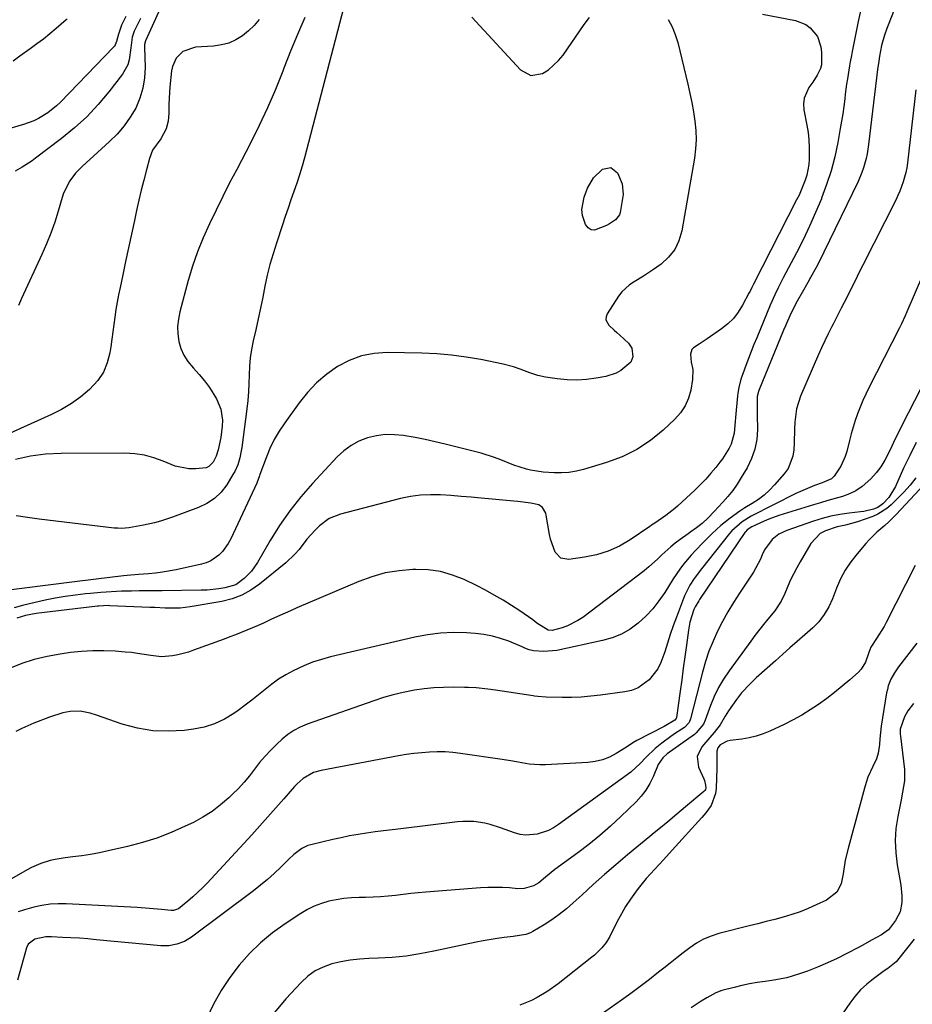
# Model space of a CAD drawing. Units: inches. Extents: x 1889552 to 1894879, y 416840 to 422033.
# Drawn here: x 1891233 to 1891544, y 420332 to 420676 of the extents above; entities that cross this region are included whole.
import ezdxf

# ---------------------------------------------------------------- set-up
doc = ezdxf.new("R2010")
doc.units = ezdxf.units.IN
doc.header["$MEASUREMENT"] = 0
doc.layers.add('7', color=7, linetype='Continuous')
doc.layers.add('8', color=7, linetype='Continuous')

msp = doc.modelspace()

# ---------------------------------------------------------------- linework, layer by layer
at = {"layer": '7', "color": 18}
for points in [[(1891283.92, 420685.15, 1736), (1891276.43, 420668.63, 1736), (1891276.11, 420667.27, 1736), (1891276.08, 420666.71, 1736), (1891276.09, 420666.43, 1736), (1891276.32, 420659.33, 1736), (1891276.15, 420655.63, 1736), (1891275.61, 420652.01, 1736), (1891274.52, 420648.52, 1736), (1891273.05, 420645.11, 1736), (1891271.13, 420641.9, 1736), (1891269, 420638.84, 1736), (1891266.57, 420636.02, 1736), (1891263.93, 420633.36, 1736), (1891254.35, 420624.65, 1736), (1891252.06, 420622.31, 1736), (1891250.08, 420619.71, 1736), (1891247.86, 420615.37, 1736), (1891247.34, 420613.82, 1736), (1891245.99, 420609.13, 1736), (1891244.77, 420605.24, 1736), (1891243.44, 420601.4, 1736), (1891241.92, 420597.62, 1736), (1891240.29, 420593.89, 1736), (1891233.18, 420578.59, 1736), (1891232.11, 420576.12, 1736)], [(1891539.15, 420682.08, 1722), (1891535.99, 420674.04, 1722), (1891535.55, 420672.88, 1722), (1891534.73, 420670.54, 1722), (1891533.69, 420666.97, 1722), (1891532.97, 420663.27, 1722), (1891532.67, 420661.5, 1722), (1891532.24, 420658.56, 1722), (1891529.12, 420632.4, 1722), (1891528.59, 420629.06, 1722), (1891528.23, 420627.42, 1722), (1891527.31, 420624.17, 1722), (1891526.76, 420622.57, 1722), (1891525.43, 420619.47, 1722), (1891513.53, 420594.69, 1722), (1891511.75, 420591.13, 1722), (1891510.82, 420589.37, 1722), (1891508.88, 420585.88, 1722), (1891507.9, 420584.14, 1722), (1891505.93, 420580.68, 1722), (1891504.21, 420577.64, 1722), (1891502.01, 420573.34, 1722), (1891500.04, 420568.95, 1722), (1891499.42, 420567.46, 1722), (1891490.82, 420546.41, 1722), (1891490.69, 420546.06, 1722), (1891490.2, 420544.3, 1722), (1891490.17, 420542.17, 1722), (1891490.2, 420538.96, 1722), (1891490.22, 420537.9, 1722), (1891490.29, 420532.83, 1722), (1891490.04, 420529.3, 1722), (1891489.42, 420525.88, 1722), (1891488.24, 420522.6, 1722), (1891486.69, 420519.43, 1722), (1891484.65, 420516.01, 1722), (1891483.19, 420513.73, 1722), (1891481.65, 420511.51, 1722), (1891479.96, 420509.39, 1722), (1891478.19, 420507.34, 1722), (1891475.18, 420504.07, 1722), (1891473.13, 420501.93, 1722), (1891470.94, 420499.95, 1722), (1891468.96, 420498.42, 1722), (1891467.08, 420497.04, 1722), (1891466.14, 420496.37, 1722), (1891463.27, 420494.34, 1722), (1891461.6, 420493.09, 1722), (1891459.98, 420491.78, 1722), (1891456.93, 420488.95, 1722), (1891455.43, 420487.49, 1722), (1891452.3, 420484.74, 1722), (1891450.67, 420483.44, 1722), (1891429.24, 420467.13, 1722), (1891427.56, 420465.99, 1722), (1891423.96, 420464.19, 1722), (1891422.05, 420463.52, 1722), (1891418.6, 420462.58, 1722), (1891417.14, 420462.66, 1722), (1891413.26, 420465.16, 1722), (1891411.8, 420466.26, 1722), (1891408.81, 420468.38, 1722), (1891407.28, 420469.4, 1722), (1891404.41, 420471.26, 1722), (1891401.4, 420473.14, 1722), (1891398.36, 420474.94, 1722), (1891395.24, 420476.62, 1722), (1891392.09, 420478.23, 1722), (1891387.82, 420480.31, 1722), (1891383.75, 420481.93, 1722), (1891379.59, 420483.14, 1722), (1891375.29, 420483.73, 1722), (1891370.91, 420483.91, 1722), (1891369.94, 420483.88, 1722), (1891365.07, 420483.44, 1722), (1891360.27, 420482.66, 1722), (1891355.59, 420481.34, 1722), (1891350.99, 420479.67, 1722), (1891329.38, 420470.45, 1722), (1891327.1, 420469.46, 1722), (1891322.58, 420467.42, 1722), (1891320.33, 420466.36, 1722), (1891317.76, 420465.16, 1722), (1891315.82, 420464.29, 1722), (1891311.89, 420462.63, 1722), (1891307.92, 420461.07, 1722), (1891305.93, 420460.31, 1722), (1891303.94, 420459.56, 1722), (1891293.31, 420455.64, 1722), (1891291.49, 420455.02, 1722), (1891287.78, 420454.03, 1722), (1891285.89, 420453.65, 1722), (1891282.09, 420453.35, 1722), (1891278.3, 420453.75, 1722), (1891273.68, 420454.54, 1722), (1891271.56, 420454.8, 1722), (1891269.43, 420455, 1722), (1891265.87, 420455.29, 1722), (1891261.96, 420455.47, 1722), (1891258.05, 420455.48, 1722), (1891254.16, 420455.23, 1722), (1891250.27, 420454.82, 1722), (1891246.63, 420454.31, 1722), (1891242.08, 420453.49, 1722), (1891237.6, 420452.41, 1722), (1891233.23, 420450.97, 1722), (1891228.92, 420449.28, 1722)], [(1891492.05, 420677.95, 1726), (1891503.57, 420675.71, 1726), (1891507.21, 420674.31, 1726), (1891508.75, 420673.15, 1726), (1891511.23, 420670.1, 1726), (1891512.49, 420666.48, 1726), (1891512.68, 420664.51, 1726), (1891512.63, 420660.18, 1726), (1891512.38, 420658.92, 1726), (1891511.17, 420656.58, 1726), (1891509.64, 420654.17, 1726), (1891508.25, 420652.23, 1726), (1891506.61, 420648.55, 1726), (1891506.42, 420646.57, 1726), (1891506.55, 420644.52, 1726), (1891507.56, 420639.15, 1726), (1891507.97, 420636.56, 1726), (1891508.26, 420633.96, 1726), (1891508.39, 420631.34, 1726), (1891508.37, 420627.23, 1726), (1891508.24, 420625.36, 1726), (1891507.55, 420621.69, 1726), (1891507, 420619.9, 1726), (1891505.6, 420616.4, 1726), (1891504.82, 420614.69, 1726), (1891503.99, 420612.99, 1726), (1891488.87, 420583.54, 1726), (1891488.29, 420582.36, 1726), (1891487.73, 420581.17, 1726), (1891487.53, 420580.78, 1726), (1891487.33, 420580.39, 1726), (1891485.06, 420576.17, 1726), (1891483.57, 420573.81, 1726), (1891481.88, 420571.62, 1726), (1891479.9, 420569.69, 1726), (1891477.73, 420567.94, 1726), (1891472.76, 420564.48, 1726), (1891469.91, 420562.65, 1726), (1891467.91, 420561.36, 1726), (1891467.39, 420560.73, 1726), (1891466.92, 420559.11, 1726), (1891467.16, 420556.33, 1726), (1891467.7, 420553.74, 1726), (1891467.65, 420550.23, 1726), (1891466.98, 420546.58, 1726), (1891466.16, 420543.72, 1726), (1891465.02, 420541.04, 1726), (1891463.39, 420538.62, 1726), (1891461.43, 420536.39, 1726), (1891457.35, 420532.57, 1726), (1891452.88, 420528.93, 1726), (1891448.14, 420525.75, 1726), (1891443.01, 420523.25, 1726), (1891437.61, 420521.22, 1726), (1891429.57, 420518.83, 1726), (1891427.02, 420518.21, 1726), (1891424.45, 420517.78, 1726), (1891421.84, 420517.61, 1726), (1891419.22, 420517.63, 1726), (1891415.41, 420517.85, 1726), (1891411.03, 420518.56, 1726), (1891409.6, 420518.96, 1726), (1891405.19, 420520.37, 1726), (1891400.66, 420522.13, 1726), (1891398.39, 420522.99, 1726), (1891393.78, 420524.48, 1726), (1891391.44, 420525.12, 1726), (1891381.18, 420527.67, 1726), (1891377.72, 420528.49, 1726), (1891374.25, 420529.25, 1726), (1891370.76, 420529.94, 1726), (1891367.26, 420530.56, 1726), (1891366.62, 420530.67, 1726), (1891363.44, 420530.97, 1726), (1891360.28, 420530.99, 1726), (1891357.15, 420530.56, 1726), (1891354.04, 420529.85, 1726), (1891351.08, 420528.69, 1726), (1891348.3, 420527.24, 1726), (1891345.78, 420525.38, 1726), (1891343.44, 420523.23, 1726), (1891334.82, 420513.94, 1726), (1891330.73, 420509.24, 1726), (1891326.87, 420504.36, 1726), (1891323.34, 420499.24, 1726), (1891320.03, 420493.96, 1726), (1891315.62, 420486.33, 1726), (1891313.54, 420483.32, 1726), (1891311.01, 420480.67, 1726), (1891308.09, 420478.53, 1726), (1891304.16, 420477.42, 1726), (1891302.11, 420477.08, 1726), (1891297.99, 420476.66, 1726), (1891295.91, 420476.59, 1726), (1891282.31, 420476.45, 1726), (1891279.64, 420476.43, 1726), (1891276.98, 420476.4, 1726), (1891274.31, 420476.36, 1726), (1891271.65, 420476.33, 1726), (1891268.13, 420476.27, 1726), (1891266.32, 420476.2, 1726), (1891262.7, 420475.98, 1726), (1891260.9, 420475.83, 1726), (1891257.29, 420475.49, 1726), (1891255.49, 420475.3, 1726), (1891251.98, 420474.91, 1726), (1891248.44, 420474.44, 1726), (1891244.92, 420473.88, 1726), (1891241.42, 420473.17, 1726), (1891237.94, 420472.38, 1726), (1891233.45, 420471.26, 1726), (1891230.61, 420470.45, 1726)], [(1891526.42, 420679.51, 1724), (1891525.54, 420675.39, 1724), (1891523.39, 420664.88, 1724), (1891523.11, 420663.46, 1724), (1891522.74, 420661.31, 1724), (1891522.5, 420659.88, 1724), (1891521.72, 420655.26, 1724), (1891521.44, 420653.48, 1724), (1891520.98, 420649.9, 1724), (1891520.79, 420648.29, 1724), (1891520.46, 420645.7, 1724), (1891520.1, 420643.11, 1724), (1891519.69, 420640.53, 1724), (1891519.24, 420637.95, 1724), (1891518.35, 420633.07, 1724), (1891517.28, 420628.1, 1724), (1891516.02, 420623.18, 1724), (1891514.47, 420618.35, 1724), (1891512.72, 420613.57, 1724), (1891512.64, 420613.36, 1724), (1891510.63, 420608.56, 1724), (1891508.52, 420603.8, 1724), (1891506.26, 420599.11, 1724), (1891503.91, 420594.47, 1724), (1891499.33, 420585.8, 1724), (1891497.51, 420582.24, 1724), (1891496.35, 420579.84, 1724), (1891494.74, 420576.18, 1724), (1891490.04, 420564.82, 1724), (1891489.07, 420562.43, 1724), (1891488.11, 420560.03, 1724), (1891487.18, 420557.62, 1724), (1891486.27, 420555.2, 1724), (1891485.16, 420552.22, 1724), (1891484.53, 420550.34, 1724), (1891483.77, 420547.46, 1724), (1891483.44, 420545.51, 1724), (1891483.33, 420544.53, 1724), (1891482.66, 420536.93, 1724), (1891482.54, 420535.59, 1724), (1891482.12, 420531.55, 1724), (1891481.1, 420527.7, 1724), (1891480.42, 420526.27, 1724), (1891478.07, 420522.55, 1724), (1891477.2, 420521.38, 1724), (1891475.73, 420519.51, 1724), (1891474.03, 420517.47, 1724), (1891472.28, 420515.48, 1724), (1891470.44, 420513.57, 1724), (1891468.54, 420511.72, 1724), (1891462.42, 420506.03, 1724), (1891461.43, 420505.15, 1724), (1891458.27, 420502.76, 1724), (1891454.41, 420500.09, 1724), (1891453.3, 420499.31, 1724), (1891452.74, 420498.92, 1724), (1891445.8, 420494.22, 1724), (1891442.05, 420492.05, 1724), (1891438.16, 420490.24, 1724), (1891434.06, 420488.99, 1724), (1891429.82, 420488.11, 1724), (1891424.37, 420487.38, 1724), (1891421.6, 420487.87, 1724), (1891419.63, 420489.88, 1724), (1891417.96, 420494.48, 1724), (1891417.63, 420496.08, 1724), (1891416.53, 420502.82, 1724), (1891416.33, 420503.57, 1724), (1891415.15, 420505.52, 1724), (1891413.9, 420506.41, 1724), (1891411.06, 420507.08, 1724), (1891406.62, 420507.64, 1724), (1891405.14, 420507.78, 1724), (1891393.82, 420508.8, 1724), (1891390.27, 420509.11, 1724), (1891386.72, 420509.4, 1724), (1891383.17, 420509.67, 1724), (1891379.61, 420509.93, 1724), (1891376.07, 420510, 1724), (1891372.56, 420509.84, 1724), (1891369.07, 420509.35, 1724), (1891365.6, 420508.63, 1724), (1891344.62, 420503.19, 1724), (1891340.68, 420501.63, 1724), (1891337.25, 420499.16, 1724), (1891335.71, 420497.64, 1724), (1891332.87, 420494.4, 1724), (1891330.15, 420490.84, 1724), (1891328.71, 420489.17, 1724), (1891325.49, 420486.16, 1724), (1891316.35, 420478.69, 1724), (1891313.33, 420476.6, 1724), (1891310.16, 420474.84, 1724), (1891306.75, 420473.59, 1724), (1891303.19, 420472.69, 1724), (1891292.13, 420470.77, 1724), (1891288.61, 420470.35, 1724), (1891286.84, 420470.29, 1724), (1891283.3, 420470.38, 1724), (1891279.75, 420470.53, 1724), (1891277.97, 420470.6, 1724), (1891263.98, 420471.2, 1724), (1891263.45, 420471.22, 1724), (1891260.23, 420471.08, 1724), (1891259.69, 420471.02, 1724), (1891238.34, 420468.48, 1724), (1891234.55, 420467.77, 1724), (1891231.57, 420466.88, 1724)], [(1891316.17, 420676.07, 1734), (1891314.45, 420673.95, 1734), (1891312.48, 420672.06, 1734), (1891310.35, 420670.32, 1734), (1891308.01, 420668.92, 1734), (1891305.57, 420667.81, 1734), (1891302.98, 420667.14, 1734), (1891300.28, 420666.75, 1734), (1891293.92, 420666.4, 1734), (1891289.49, 420664.83, 1734), (1891287.23, 420662.52, 1734), (1891285.9, 420659.65, 1734), (1891285.56, 420658.06, 1734), (1891285, 420652.55, 1734), (1891284.82, 420650.54, 1734), (1891284.62, 420646.5, 1734), (1891284.59, 420643.15, 1734), (1891284.36, 420640.47, 1734), (1891283.67, 420637.88, 1734), (1891281.8, 420634.33, 1734), (1891278.98, 420630.39, 1734), (1891277.86, 420627.52, 1734), (1891276.79, 420623.5, 1734), (1891275.87, 420619.96, 1734), (1891274.99, 420616.42, 1734), (1891274.16, 420612.87, 1734), (1891273.36, 420609.31, 1734), (1891272.6, 420605.8, 1734), (1891271.57, 420601.05, 1734), (1891270.54, 420596.3, 1734), (1891269.52, 420591.54, 1734), (1891268.51, 420586.79, 1734), (1891267.58, 420582.4, 1734), (1891267.06, 420579.83, 1734), (1891266.59, 420577.26, 1734), (1891266.17, 420574.68, 1734), (1891265.8, 420572.09, 1734), (1891265.45, 420569.49, 1734), (1891265.09, 420566.9, 1734), (1891264.71, 420564.31, 1734), (1891264.33, 420561.72, 1734), (1891264, 420559.54, 1734), (1891263.09, 420556.04, 1734), (1891261.76, 420552.78, 1734), (1891259.79, 420549.85, 1734), (1891256.93, 420546.73, 1734), (1891253.84, 420544.17, 1734), (1891250.61, 420541.82, 1734), (1891247.18, 420539.79, 1734), (1891243.6, 420537.98, 1734), (1891219.34, 420527.11, 1734)], [(1891459.15, 420676, 1728), (1891460.52, 420673.47, 1728), (1891461.59, 420670.78, 1728), (1891462.44, 420668, 1728), (1891465.93, 420653.41, 1728), (1891466.65, 420650.21, 1728), (1891467.32, 420647, 1728), (1891467.9, 420643.77, 1728), (1891468.43, 420640.54, 1728), (1891468.75, 420637.29, 1728), (1891468.87, 420634.05, 1728), (1891468.68, 420630.81, 1728), (1891468.28, 420627.58, 1728), (1891463.9, 420602.15, 1728), (1891462.88, 420598.74, 1728), (1891461.4, 420595.63, 1728), (1891459.23, 420592.95, 1728), (1891456.6, 420590.56, 1728), (1891453.67, 420588.48, 1728), (1891450.5, 420586.36, 1728), (1891447.21, 420584.41, 1728), (1891445.64, 420583.37, 1728), (1891442.93, 420580.83, 1728), (1891441.79, 420579.33, 1728), (1891437.84, 420573.21, 1728), (1891437.46, 420572.16, 1728), (1891437.37, 420571.14, 1728), (1891438.35, 420569.26, 1728), (1891440.26, 420567.5, 1728), (1891441.22, 420566.62, 1728), (1891442.17, 420565.74, 1728), (1891445.21, 420562.92, 1728), (1891446.44, 420561.23, 1728), (1891446.81, 420558.16, 1728), (1891446, 420556.33, 1728), (1891442.52, 420553.36, 1728), (1891440.9, 420552.43, 1728), (1891437.32, 420551.27, 1728), (1891433.97, 420550.66, 1728), (1891430.58, 420550.21, 1728), (1891427.18, 420549.98, 1728), (1891423.78, 420550.09, 1728), (1891420.37, 420550.43, 1728), (1891416.24, 420551.04, 1728), (1891413.6, 420551.59, 1728), (1891410.81, 420552.54, 1728), (1891407.35, 420553.88, 1728), (1891405.02, 420554.7, 1728), (1891401.44, 420555.63, 1728), (1891393.67, 420557.2, 1728), (1891388.56, 420558.09, 1728), (1891383.42, 420558.79, 1728), (1891378.26, 420559.22, 1728), (1891373.07, 420559.46, 1728), (1891360.95, 420559.7, 1728), (1891356.35, 420559.38, 1728), (1891351.9, 420558.55, 1728), (1891347.66, 420556.94, 1728), (1891343.57, 420554.82, 1728), (1891339.79, 420552.09, 1728), (1891336.24, 420549.1, 1728), (1891333.06, 420545.72, 1728), (1891330.13, 420542.09, 1728), (1891325.16, 420535.16, 1728), (1891323.24, 420532.24, 1728), (1891321.48, 420529.23, 1728), (1891319.97, 420526.09, 1728), (1891318.63, 420522.86, 1728), (1891316.45, 420517.01, 1728), (1891316.32, 420516.64, 1728), (1891315.53, 420514.43, 1728), (1891315.37, 420514.07, 1728), (1891306.26, 420494.54, 1728), (1891305.42, 420492.99, 1728), (1891303.35, 420490.17, 1728), (1891302.13, 420488.9, 1728), (1891299.29, 420486.91, 1728), (1891297.7, 420486.24, 1728), (1891296.03, 420485.73, 1728), (1891287.22, 420483.78, 1728), (1891282.43, 420482.9, 1728), (1891280.02, 420482.59, 1728), (1891277.59, 420482.35, 1728), (1891274.06, 420482.07, 1728), (1891270.07, 420481.76, 1728), (1891268.75, 420481.62, 1728), (1891259.22, 420480.43, 1728), (1891257.44, 420480.22, 1728), (1891252.63, 420479.67, 1728), (1891251.66, 420479.55, 1728), (1891224.92, 420476.17, 1728)], [(1891249.17, 420676.28, 1742), (1891248.81, 420675.94, 1742), (1891245.22, 420672.86, 1742), (1891243.02, 420671.02, 1742), (1891240.8, 420669.23, 1742), (1891238.52, 420667.5, 1742), (1891236.21, 420665.81, 1742), (1891232.58, 420663.23, 1742), (1891230.2, 420661.5, 1742)], [(1891274.69, 420676.38, 1738), (1891272.58, 420671.92, 1738), (1891271.87, 420669.84, 1738), (1891271.36, 420666.18, 1738), (1891270.8, 420661.98, 1738), (1891270.27, 420660.21, 1738), (1891268.42, 420656.96, 1738), (1891263.63, 420650.76, 1738), (1891259.9, 420646.3, 1738), (1891255.95, 420642.06, 1738), (1891251.67, 420638.15, 1738), (1891247.18, 420634.45, 1738), (1891238.06, 420627.54, 1738), (1891236.92, 420626.71, 1738), (1891233.34, 420624.47, 1738), (1891230.89, 420623.06, 1738)], [(1891332.14, 420676.7, 1732), (1891329.56, 420670.86, 1732), (1891327.13, 420664.95, 1732), (1891324.8, 420659, 1732), (1891324.43, 420658.01, 1732), (1891321.87, 420651.58, 1732), (1891319.16, 420645.23, 1732), (1891316.22, 420638.97, 1732), (1891313.12, 420632.79, 1732), (1891308.34, 420623.66, 1732), (1891305.89, 420618.94, 1732), (1891303.49, 420614.2, 1732), (1891301.13, 420609.44, 1732), (1891298.81, 420604.65, 1732), (1891296.65, 420599.81, 1732), (1891294.66, 420594.89, 1732), (1891292.95, 420589.88, 1732), (1891291.42, 420584.8, 1732), (1891288.47, 420573.93, 1732), (1891287.96, 420571.35, 1732), (1891287.69, 420568.76, 1732), (1891287.79, 420566.17, 1732), (1891288.13, 420563.56, 1732), (1891288.87, 420561.06, 1732), (1891289.87, 420558.7, 1732), (1891291.27, 420556.55, 1732), (1891293.28, 420554.18, 1732), (1891295.25, 420552.04, 1732), (1891297.11, 420549.82, 1732), (1891298.81, 420547.47, 1732), (1891301.34, 420543.45, 1732), (1891302.86, 420539.86, 1732), (1891303.33, 420535.99, 1732), (1891303.24, 420533.99, 1732), (1891302.77, 420530.02, 1732), (1891301.87, 420525.68, 1732), (1891301.18, 420523.45, 1732), (1891300.15, 420521.35, 1732), (1891298.63, 420519.83, 1732), (1891297.66, 420519.42, 1732), (1891294.02, 420519.04, 1732), (1891291.59, 420519.08, 1732), (1891286.89, 420519.95, 1732), (1891282.69, 420521.66, 1732), (1891279.43, 420522.88, 1732), (1891276.11, 420523.82, 1732), (1891272.7, 420524.32, 1732), (1891269.23, 420524.53, 1732), (1891246.98, 420524.42, 1732), (1891241.6, 420524.13, 1732), (1891236.27, 420523.5, 1732), (1891231.04, 420522.35, 1732)], [(1891390.5, 420676.87, 1728), (1891407.51, 420658.41, 1728), (1891411.14, 420656.45, 1728), (1891415.21, 420657.14, 1728), (1891417.26, 420658.47, 1728), (1891420.84, 420661.7, 1728), (1891422.37, 420663.61, 1728), (1891429.74, 420674.3, 1728), (1891431.63, 420676.7, 1728)], [(1891547.97, 420586.62, 1718), (1891542.53, 420573.9, 1718), (1891541.92, 420572.49, 1718), (1891540.63, 420569.71, 1718), (1891539.94, 420568.34, 1718), (1891529.2, 420547.3, 1718), (1891527.09, 420542.86, 1718), (1891525.27, 420538.3, 1718), (1891524.46, 420535.98, 1718), (1891523.03, 420531.28, 1718), (1891522.41, 420528.9, 1718), (1891521.48, 420525.07, 1718), (1891520.94, 420523.3, 1718), (1891519.43, 420519.97, 1718), (1891517.14, 420516.52, 1718), (1891516.18, 420515.52, 1718), (1891512.96, 420514.11, 1718), (1891510.28, 420513.16, 1718), (1891508.61, 420512.53, 1718), (1891505.34, 420511.13, 1718), (1891503.74, 420510.36, 1718), (1891488.05, 420502.46, 1718), (1891484.94, 420500.57, 1718), (1891481.33, 420497.36, 1718), (1891480.54, 420496.43, 1718), (1891470.7, 420484.06, 1718), (1891468.19, 420480.73, 1718), (1891466.64, 420478.43, 1718), (1891464.82, 420474.71, 1718), (1891461.99, 420467.25, 1718), (1891460.88, 420464.22, 1718), (1891459.82, 420461.18, 1718), (1891458.83, 420458.12, 1718), (1891457.88, 420455.04, 1718), (1891456.59, 420451.36, 1718), (1891455.51, 420449.17, 1718), (1891452.49, 420445.29, 1718), (1891448.57, 420442.47, 1718), (1891446.33, 420441.63, 1718), (1891443.96, 420441.07, 1718), (1891435.41, 420439.92, 1718), (1891432.07, 420439.55, 1718), (1891428.72, 420439.28, 1718), (1891425.37, 420439.15, 1718), (1891422.01, 420439.13, 1718), (1891416.43, 420439.21, 1718), (1891413.58, 420439.46, 1718), (1891412.45, 420439.63, 1718), (1891411.88, 420439.71, 1718), (1891398.81, 420441.65, 1718), (1891396.11, 420442.03, 1718), (1891392.04, 420442.46, 1718), (1891389.32, 420442.62, 1718), (1891387.96, 420442.66, 1718), (1891383.93, 420442.7, 1718), (1891380.55, 420442.65, 1718), (1891377.19, 420442.48, 1718), (1891373.84, 420442.13, 1718), (1891370.5, 420441.66, 1718), (1891366.55, 420440.9, 1718), (1891363.06, 420440.1, 1718), (1891359.62, 420439.11, 1718), (1891356.21, 420438.01, 1718), (1891332.92, 420429.8, 1718), (1891330.55, 420428.8, 1718), (1891328.29, 420427.61, 1718), (1891326.18, 420426.16, 1718), (1891324.19, 420424.53, 1718), (1891322.33, 420422.82, 1718), (1891320.24, 420420.77, 1718), (1891318.24, 420418.64, 1718), (1891316.36, 420416.4, 1718), (1891314.56, 420414.09, 1718), (1891312.77, 420411.77, 1718), (1891310.9, 420409.52, 1718), (1891308.92, 420407.37, 1718), (1891306.86, 420405.29, 1718), (1891305.59, 420404.08, 1718), (1891302.74, 420401.6, 1718), (1891299.75, 420399.31, 1718), (1891296.56, 420397.31, 1718), (1891293.24, 420395.5, 1718), (1891290.39, 420394.12, 1718), (1891285.49, 420391.94, 1718), (1891280.49, 420390, 1718), (1891275.38, 420388.4, 1718), (1891270.19, 420387.04, 1718), (1891263.45, 420385.53, 1718), (1891260.39, 420384.88, 1718), (1891257.31, 420384.31, 1718), (1891254.22, 420383.82, 1718), (1891251.12, 420383.4, 1718), (1891248.38, 420383.07, 1718), (1891244.93, 420382.51, 1718), (1891243.22, 420382.12, 1718), (1891239.87, 420381.11, 1718), (1891236.67, 420379.73, 1718), (1891235.13, 420378.91, 1718), (1891227.25, 420374.36, 1718)], [(1891553.62, 420559.32, 1716), (1891540.88, 420534.41, 1716), (1891539.64, 420531.95, 1716), (1891538.42, 420529.47, 1716), (1891537.25, 420526.98, 1716), (1891536.09, 420524.47, 1716), (1891534.83, 420522.05, 1716), (1891533.4, 420519.74, 1716), (1891531.73, 420517.59, 1716), (1891529.9, 420515.57, 1716), (1891526.85, 420512.82, 1716), (1891524.73, 420511.37, 1716), (1891522.43, 420510.26, 1716), (1891519.98, 420509.38, 1716), (1891517.44, 420508.67, 1716), (1891514.9, 420507.94, 1716), (1891512.37, 420507.19, 1716), (1891509.85, 420506.43, 1716), (1891497.77, 420502.71, 1716), (1891494.31, 420501.5, 1716), (1891492.62, 420500.8, 1716), (1891488.37, 420498.82, 1716), (1891486.71, 420497.67, 1716), (1891486.16, 420497.07, 1716), (1891485.92, 420496.74, 1716), (1891470.09, 420473.37, 1716), (1891469.81, 420472.95, 1716), (1891468.5, 420470.79, 1716), (1891468.11, 420469.86, 1716), (1891466.71, 420465.4, 1716), (1891466.19, 420462.61, 1716), (1891465.49, 420457.39, 1716), (1891464.95, 420453.37, 1716), (1891464.4, 420449.35, 1716), (1891463.85, 420445.33, 1716), (1891463.3, 420441.31, 1716), (1891462.02, 420432.14, 1716), (1891461.94, 420431.81, 1716), (1891461.43, 420431.15, 1716), (1891458.32, 420429.33, 1716), (1891457.65, 420428.98, 1716), (1891448.17, 420424.1, 1716), (1891446.79, 420423.29, 1716), (1891444.56, 420421.8, 1716), (1891440.91, 420419.51, 1716), (1891438.57, 420418.29, 1716), (1891436.15, 420417.31, 1716), (1891433.61, 420416.72, 1716), (1891430.99, 420416.38, 1716), (1891416.19, 420415.61, 1716), (1891414.28, 420415.58, 1716), (1891410.49, 420415.85, 1716), (1891406.72, 420416.49, 1716), (1891404.84, 420416.83, 1716), (1891401.06, 420417.43, 1716), (1891386.57, 420419.58, 1716), (1891383.87, 420419.9, 1716), (1891381.16, 420420.1, 1716), (1891378.44, 420420.13, 1716), (1891375.72, 420420.05, 1716), (1891373, 420419.84, 1716), (1891370.29, 420419.55, 1716), (1891367.59, 420419.17, 1716), (1891364.91, 420418.72, 1716), (1891337.9, 420413.64, 1716), (1891335.23, 420412.87, 1716), (1891331.61, 420410.82, 1716), (1891329.5, 420409, 1716), (1891328.53, 420407.99, 1716), (1891324.84, 420403.74, 1716), (1891322.06, 420400.56, 1716), (1891319.26, 420397.4, 1716), (1891316.43, 420394.27, 1716), (1891313.58, 420391.15, 1716), (1891298.03, 420374.23, 1716), (1891296.44, 420372.58, 1716), (1891293.08, 420369.43, 1716), (1891291.32, 420367.95, 1716), (1891288.02, 420365.33, 1716), (1891286.22, 420364.69, 1716), (1891285.45, 420364.69, 1716), (1891282.03, 420365.05, 1716), (1891277.83, 420365.44, 1716), (1891273.61, 420365.72, 1716), (1891248.82, 420367.05, 1716), (1891245.96, 420367.06, 1716), (1891243.12, 420366.9, 1716), (1891240.3, 420366.46, 1716), (1891237.5, 420365.85, 1716), (1891234.17, 420364.94, 1716), (1891232, 420364.19, 1716)], [(1891545.72, 420528.2, 1714), (1891543.5, 420523.73, 1714), (1891541.38, 420519.22, 1714), (1891538.52, 420512.88, 1714), (1891536.16, 420509.05, 1714), (1891534.15, 420506.81, 1714), (1891532.32, 420505.5, 1714), (1891530.88, 420504.95, 1714), (1891527.51, 420504.13, 1714), (1891526.36, 420503.97, 1714), (1891522.29, 420503.55, 1714), (1891519.12, 420503.1, 1714), (1891515.98, 420502.51, 1714), (1891512.89, 420501.71, 1714), (1891509.84, 420500.76, 1714), (1891500.55, 420497.51, 1714), (1891497.81, 420496.2, 1714), (1891495.43, 420494.34, 1714), (1891492.74, 420490.69, 1714), (1891491.98, 420489.01, 1714), (1891491.32, 420487.44, 1714), (1891489.76, 420484.43, 1714), (1891488.87, 420482.98, 1714), (1891484.01, 420475.59, 1714), (1891481.96, 420472.35, 1714), (1891479.99, 420469.06, 1714), (1891478.14, 420465.71, 1714), (1891476.37, 420462.3, 1714), (1891474.78, 420458.82, 1714), (1891473.34, 420455.29, 1714), (1891472.12, 420451.67, 1714), (1891471.06, 420447.99, 1714), (1891466.92, 420431.7, 1714), (1891466.39, 420430.39, 1714), (1891464.79, 420428.67, 1714), (1891461.64, 420426.62, 1714), (1891460.01, 420425.52, 1714), (1891456.85, 420423.17, 1714), (1891454.59, 420421.31, 1714), (1891451.36, 420418.22, 1714), (1891449.36, 420416.01, 1714), (1891446.02, 420413.07, 1714), (1891420.81, 420394.73, 1714), (1891419.07, 420393.61, 1714), (1891417.26, 420392.65, 1714), (1891413.37, 420391.32, 1714), (1891409.34, 420390.99, 1714), (1891407.35, 420391.29, 1714), (1891405.39, 420391.83, 1714), (1891400.57, 420393.62, 1714), (1891396.9, 420394.77, 1714), (1891395.03, 420395.19, 1714), (1891391.23, 420395.74, 1714), (1891387.4, 420395.79, 1714), (1891385.49, 420395.64, 1714), (1891365.65, 420393.29, 1714), (1891362.67, 420392.92, 1714), (1891359.69, 420392.54, 1714), (1891356.71, 420392.14, 1714), (1891353.73, 420391.72, 1714), (1891350.77, 420391.25, 1714), (1891347.81, 420390.73, 1714), (1891344.86, 420390.14, 1714), (1891341.93, 420389.49, 1714), (1891334.26, 420387.7, 1714), (1891333.15, 420387.37, 1714), (1891331.08, 420386.37, 1714), (1891328.31, 420384.21, 1714), (1891326.58, 420382.61, 1714), (1891323.75, 420379.83, 1714), (1891321.46, 420377.67, 1714), (1891319.11, 420375.56, 1714), (1891316.67, 420373.56, 1714), (1891314.18, 420371.62, 1714), (1891292.51, 420355.42, 1714), (1891290.1, 420353.92, 1714), (1891287.46, 420352.88, 1714), (1891284.69, 420352.33, 1714), (1891281.86, 420352.33, 1714), (1891259.21, 420354.49, 1714), (1891256.29, 420354.74, 1714), (1891253.37, 420354.97, 1714), (1891250.44, 420355.15, 1714), (1891247.52, 420355.31, 1714), (1891243.63, 420355.48, 1714), (1891241.66, 420355.47, 1714), (1891237.84, 420354.73, 1714), (1891235.51, 420352.98, 1714), (1891234.89, 420351.67, 1714), (1891232.61, 420343.31, 1714), (1891231.76, 420340.4, 1714)], [(1891545.68, 420515.88, 1712), (1891543.64, 420513.35, 1712), (1891541.44, 420510.93, 1712), (1891536.99, 420506.44, 1712), (1891535.56, 420505.18, 1712), (1891532.38, 420503.15, 1712), (1891530.63, 420502.39, 1712), (1891525.29, 420500.46, 1712), (1891521.07, 420499.3, 1712), (1891518.2, 420498.78, 1712), (1891514.07, 420497.41, 1712), (1891512.25, 420496.4, 1712), (1891508.92, 420492.91, 1712), (1891505.17, 420486.5, 1712), (1891504.01, 420484.43, 1712), (1891501.9, 420480.19, 1712), (1891500.95, 420478.02, 1712), (1891499.89, 420475.5, 1712), (1891498.56, 420472.8, 1712), (1891496.32, 420469.47, 1712), (1891493.9, 420466.47, 1712), (1891492.39, 420464.58, 1712), (1891489.42, 420460.74, 1712), (1891487.97, 420458.79, 1712), (1891480.37, 420448.44, 1712), (1891478.44, 420445.56, 1712), (1891476.69, 420442.59, 1712), (1891475.19, 420439.48, 1712), (1891473.87, 420436.28, 1712), (1891472.04, 420431.23, 1712), (1891471.39, 420429.79, 1712), (1891468.91, 420426.74, 1712), (1891468.29, 420426.25, 1712), (1891458.76, 420419.47, 1712), (1891457.2, 420418.07, 1712), (1891455.64, 420415.75, 1712), (1891453.81, 420411.42, 1712), (1891452.64, 420409.02, 1712), (1891451.29, 420406.74, 1712), (1891449.67, 420404.64, 1712), (1891447.87, 420402.66, 1712), (1891442.59, 420397.49, 1712), (1891438.98, 420394.13, 1712), (1891435.28, 420390.87, 1712), (1891431.43, 420387.79, 1712), (1891427.49, 420384.82, 1712), (1891422.87, 420381.5, 1712), (1891419.52, 420378.98, 1712), (1891416.3, 420376.31, 1712), (1891413.96, 420374.37, 1712), (1891412.01, 420373.26, 1712), (1891408.77, 420372.35, 1712), (1891406.52, 420372.31, 1712), (1891403.72, 420372.56, 1712), (1891401.18, 420372.72, 1712), (1891398.64, 420372.79, 1712), (1891396.1, 420372.74, 1712), (1891393.56, 420372.6, 1712), (1891374.41, 420371.08, 1712), (1891371.77, 420370.85, 1712), (1891369.14, 420370.59, 1712), (1891366.51, 420370.3, 1712), (1891363.89, 420369.97, 1712), (1891361.26, 420369.68, 1712), (1891358.63, 420369.45, 1712), (1891356, 420369.31, 1712), (1891353.36, 420369.24, 1712), (1891351.15, 420369.23, 1712), (1891348.46, 420369.11, 1712), (1891345.79, 420368.88, 1712), (1891343.13, 420368.46, 1712), (1891340.49, 420367.93, 1712), (1891337.92, 420367.17, 1712), (1891335.43, 420366.24, 1712), (1891333.04, 420365.06, 1712), (1891330.73, 420363.7, 1712), (1891325.25, 420360.09, 1712), (1891320.84, 420356.9, 1712), (1891316.66, 420353.45, 1712), (1891312.81, 420349.64, 1712), (1891309.17, 420345.59, 1712), (1891305.91, 420341.23, 1712), (1891302.89, 420336.72, 1712), (1891300.26, 420331.97, 1712), (1891297.88, 420327.07, 1712)], [(1891545.37, 420485.3, 1708), (1891535.29, 420465.34, 1708), (1891534.52, 420463.9, 1708), (1891531.93, 420459.74, 1708), (1891529.91, 420456.69, 1708), (1891529.21, 420454.82, 1708), (1891528.07, 420451.44, 1708), (1891526.56, 420449.06, 1708), (1891525.58, 420448.01, 1708), (1891522.57, 420445.32, 1708), (1891519.94, 420443.05, 1708), (1891517.25, 420440.84, 1708), (1891514.49, 420438.73, 1708), (1891511.67, 420436.68, 1708), (1891508.75, 420434.76, 1708), (1891505.79, 420432.94, 1708), (1891502.73, 420431.28, 1708), (1891499.62, 420429.73, 1708), (1891494.68, 420427.41, 1708), (1891492.3, 420426.43, 1708), (1891489.87, 420425.61, 1708), (1891487.38, 420425.02, 1708), (1891484.84, 420424.59, 1708), (1891480.8, 420424.09, 1708), (1891479.72, 420423.88, 1708), (1891477.32, 420422.63, 1708), (1891476.45, 420421.55, 1708), (1891476.06, 420420.4, 1708), (1891476.12, 420415.5, 1708), (1891476.09, 420414.38, 1708), (1891475.87, 420407.35, 1708), (1891475.69, 420405.57, 1708), (1891474.15, 420401.42, 1708), (1891472.24, 420398.81, 1708), (1891470.9, 420397.24, 1708), (1891460.53, 420385.75, 1708), (1891457.49, 420382.44, 1708), (1891454.4, 420379.18, 1708), (1891451.39, 420375.86, 1708), (1891448.59, 420372.35, 1708), (1891447.65, 420371.1, 1708), (1891445.9, 420368.63, 1708), (1891444.25, 420366.11, 1708), (1891442.74, 420363.5, 1708), (1891441.32, 420360.83, 1708), (1891438.7, 420355.57, 1708), (1891437.48, 420353.5, 1708), (1891435.97, 420351.64, 1708), (1891433.35, 420349.14, 1708), (1891432.42, 420348.37, 1708), (1891420.65, 420339.11, 1708), (1891417.09, 420336.53, 1708), (1891413.33, 420334.25, 1708), (1891411.38, 420333.26, 1708), (1891407.31, 420331.64, 1708)], [(1891545.99, 420458.13, 1706), (1891539.59, 420449.88, 1706), (1891538.14, 420447.78, 1706), (1891536.93, 420445.54, 1706), (1891536.01, 420443.17, 1706), (1891535.69, 420441.94, 1706), (1891535.43, 420440.7, 1706), (1891533.49, 420429.07, 1706), (1891533.08, 420424.72, 1706), (1891532.96, 420422.67, 1706), (1891532.5, 420419.64, 1706), (1891531.88, 420417.72, 1706), (1891530.56, 420415.01, 1706), (1891528.92, 420411.32, 1706), (1891528.25, 420409.42, 1706), (1891527.67, 420407.49, 1706), (1891522.1, 420386.87, 1706), (1891521, 420382.24, 1706), (1891520.19, 420377.54, 1706), (1891519.6, 420374.02, 1706), (1891518.01, 420371.06, 1706), (1891514.38, 420368.3, 1706), (1891510.86, 420366.63, 1706), (1891508.05, 420365.39, 1706), (1891505.19, 420364.25, 1706), (1891502.28, 420363.27, 1706), (1891499.33, 420362.39, 1706), (1891496.35, 420361.6, 1706), (1891493.37, 420360.81, 1706), (1891490.38, 420360.04, 1706), (1891487.39, 420359.28, 1706), (1891476.82, 420356.62, 1706), (1891474.1, 420355.75, 1706), (1891471.48, 420354.67, 1706), (1891469.01, 420353.28, 1706), (1891466.64, 420351.68, 1706), (1891464.36, 420349.91, 1706), (1891462.08, 420348.13, 1706), (1891459.82, 420346.34, 1706), (1891457.56, 420344.54, 1706), (1891455.74, 420343.09, 1706), (1891452.56, 420340.58, 1706), (1891449.35, 420338.12, 1706), (1891446.09, 420335.72, 1706), (1891442.8, 420333.35, 1706), (1891428.95, 420323.55, 1706)], [(1891544.86, 420437.08, 1704), (1891542.89, 420434.45, 1704), (1891541.62, 420432.36, 1704), (1891540.19, 420428.03, 1704), (1891540.16, 420426.28, 1704), (1891540.23, 420425.58, 1704), (1891541.63, 420414.01, 1704), (1891541.73, 420412.68, 1704), (1891541.66, 420410.02, 1704), (1891541.01, 420406.05, 1704), (1891540.49, 420403.41, 1704), (1891539.31, 420397.58, 1704), (1891538.7, 420393.34, 1704), (1891538.41, 420389.11, 1704), (1891538.62, 420384.86, 1704), (1891539.15, 420380.62, 1704), (1891540.1, 420375.48, 1704), (1891540.39, 420373.59, 1704), (1891540.7, 420369.78, 1704), (1891540.71, 420367.54, 1704), (1891540.13, 420364.2, 1704), (1891538.58, 420361.19, 1704), (1891536.06, 420357.98, 1704), (1891533.64, 420356.25, 1704), (1891530.15, 420354.29, 1704), (1891527.1, 420352.63, 1704), (1891525.57, 420351.81, 1704), (1891521.53, 420349.67, 1704), (1891518.15, 420347.97, 1704), (1891514.73, 420346.36, 1704), (1891511.25, 420344.9, 1704), (1891507.73, 420343.53, 1704), (1891504.98, 420342.52, 1704), (1891500.56, 420341.17, 1704), (1891496.03, 420340.31, 1704), (1891492.96, 420339.9, 1704), (1891490.22, 420339.49, 1704), (1891487.5, 420339.02, 1704), (1891484.8, 420338.45, 1704), (1891482.11, 420337.82, 1704), (1891477.89, 420336.71, 1704), (1891475.73, 420335.87, 1704), (1891472.67, 420334.22, 1704), (1891470.69, 420332.98, 1704), (1891467.16, 420330.67, 1704)], [(1891545, 420354.68, 1702), (1891539.26, 420347.38, 1702), (1891538.76, 420346.81, 1702), (1891535.81, 420344.45, 1702), (1891534.57, 420343.56, 1702), (1891530.9, 420340.87, 1702), (1891528.56, 420338.97, 1702), (1891526.36, 420336.93, 1702), (1891524.38, 420334.68, 1702), (1891522.55, 420332.28, 1702), (1891517.65, 420325.16, 1702)]]:
    msp.add_polyline3d(points, dxfattribs=at)
at = {"layer": '8', "color": 18}
for points in [[(1891345.63, 420679.99, 1730), (1891332.01, 420627.72, 1730), (1891331.19, 420624.74, 1730), (1891330.31, 420621.78, 1730), (1891329.36, 420618.84, 1730), (1891328.35, 420615.92, 1730), (1891327.31, 420613.01, 1730), (1891326.29, 420610.09, 1730), (1891325.29, 420607.17, 1730), (1891324.3, 420604.24, 1730), (1891322.2, 420597.9, 1730), (1891321.04, 420594.18, 1730), (1891319.98, 420590.44, 1730), (1891319.05, 420586.67, 1730), (1891318.22, 420582.86, 1730), (1891317.45, 420579.04, 1730), (1891316.65, 420575.23, 1730), (1891315.83, 420571.42, 1730), (1891314.99, 420567.62, 1730), (1891314.12, 420563.72, 1730), (1891313.55, 420560.79, 1730), (1891313.11, 420557.85, 1730), (1891312.85, 420554.88, 1730), (1891312.72, 420551.9, 1730), (1891312.63, 420548.91, 1730), (1891312.47, 420545.93, 1730), (1891312.2, 420542.95, 1730), (1891311.87, 420539.98, 1730), (1891310.13, 420526.53, 1730), (1891309.94, 420525.29, 1730), (1891309.42, 420522.82, 1730), (1891308.69, 420520.4, 1730), (1891307.67, 420518.11, 1730), (1891307.05, 420517.01, 1730), (1891304.86, 420513.48, 1730), (1891302.87, 420510.91, 1730), (1891300.62, 420508.66, 1730), (1891297.97, 420506.91, 1730), (1891295.06, 420505.48, 1730), (1891285.94, 420502.11, 1730), (1891281.77, 420500.75, 1730), (1891279.65, 420500.2, 1730), (1891275.73, 420499.37, 1730), (1891273.19, 420498.89, 1730), (1891270.64, 420498.46, 1730), (1891268.09, 420498.23, 1730), (1891266.81, 420498.26, 1730), (1891265.52, 420498.35, 1730), (1891239.28, 420501.43, 1730), (1891235.3, 420501.97, 1730), (1891231.35, 420502.63, 1730)], [(1891269.57, 420677.07, 1740), (1891268.13, 420674.08, 1740), (1891267.07, 420670.94, 1740), (1891266.4, 420668.4, 1740), (1891265.61, 420666.63, 1740), (1891265.35, 420666.34, 1740), (1891246.75, 420647.19, 1740), (1891245.37, 420645.87, 1740), (1891242.39, 420643.49, 1740), (1891239.13, 420641.49, 1740), (1891237.42, 420640.64, 1740), (1891233.83, 420639.34, 1740), (1891226.71, 420637.27, 1740)], [(1891545.65, 420651.52, 1720), (1891542.7, 420625.93, 1720), (1891542.45, 420624.24, 1720), (1891542.14, 420622.57, 1720), (1891541.23, 420619.28, 1720), (1891540.04, 420616.08, 1720), (1891539.35, 420614.51, 1720), (1891538.62, 420612.97, 1720), (1891527.11, 420590.18, 1720), (1891525.53, 420587.04, 1720), (1891524.74, 420585.46, 1720), (1891523.17, 420582.31, 1720), (1891521.59, 420579.16, 1720), (1891519.56, 420575.16, 1720), (1891518.61, 420573.3, 1720), (1891516.7, 420569.59, 1720), (1891516.17, 420568.56, 1720), (1891514.98, 420566.18, 1720), (1891513.81, 420563.78, 1720), (1891512.7, 420561.36, 1720), (1891511.61, 420558.93, 1720), (1891505.32, 420544.41, 1720), (1891503.89, 420539.95, 1720), (1891503.33, 420535.29, 1720), (1891503.28, 420532.91, 1720), (1891503.13, 420528.15, 1720), (1891503.04, 420525.72, 1720), (1891502.7, 420523.41, 1720), (1891501.02, 420519.18, 1720), (1891499.68, 420517.27, 1720), (1891496.31, 420513.4, 1720), (1891494.54, 420511.56, 1720), (1891492.67, 420509.84, 1720), (1891490.64, 420508.32, 1720), (1891488.5, 420506.92, 1720), (1891485.89, 420505.35, 1720), (1891484.14, 420504.23, 1720), (1891480.74, 420501.82, 1720), (1891477.51, 420499.21, 1720), (1891475.96, 420497.82, 1720), (1891474.46, 420496.39, 1720), (1891471.41, 420493.35, 1720), (1891468.52, 420490.37, 1720), (1891467.12, 420488.83, 1720), (1891464.43, 420485.67, 1720), (1891463.17, 420484.03, 1720), (1891460.85, 420480.59, 1720), (1891457.9, 420475.79, 1720), (1891455.89, 420472.86, 1720), (1891453.7, 420470.08, 1720), (1891451.26, 420467.52, 1720), (1891448.64, 420465.12, 1720), (1891445.77, 420463.06, 1720), (1891442.76, 420461.31, 1720), (1891439.52, 420460.02, 1720), (1891436.14, 420459.03, 1720), (1891420.25, 420455.6, 1720), (1891415.65, 420455.17, 1720), (1891412.08, 420455.45, 1720), (1891410.52, 420455.79, 1720), (1891409.04, 420456.41, 1720), (1891408.54, 420456.61, 1720), (1891408.05, 420456.82, 1720), (1891403.42, 420458.76, 1720), (1891400.57, 420459.78, 1720), (1891397.68, 420460.61, 1720), (1891394.73, 420461.16, 1720), (1891391.72, 420461.51, 1720), (1891388.64, 420461.71, 1720), (1891384.08, 420461.82, 1720), (1891379.54, 420461.65, 1720), (1891375.03, 420461.07, 1720), (1891370.55, 420460.23, 1720), (1891341.18, 420453.33, 1720), (1891337.98, 420452.45, 1720), (1891334.83, 420451.43, 1720), (1891331.76, 420450.19, 1720), (1891328.11, 420448.48, 1720), (1891325.52, 420447.06, 1720), (1891322.99, 420445.51, 1720), (1891320.59, 420443.79, 1720), (1891318.26, 420441.96, 1720), (1891315.96, 420440.06, 1720), (1891313.64, 420438.2, 1720), (1891311.27, 420436.4, 1720), (1891308.88, 420434.64, 1720), (1891307.36, 420433.55, 1720), (1891304.07, 420431.56, 1720), (1891300.65, 420429.91, 1720), (1891297.01, 420428.79, 1720), (1891293.24, 420428.03, 1720), (1891289.95, 420427.61, 1720), (1891284.46, 420427.31, 1720), (1891279.02, 420427.5, 1720), (1891273.67, 420428.43, 1720), (1891268.36, 420429.86, 1720), (1891259.35, 420432.96, 1720), (1891257.1, 420433.65, 1720), (1891253.66, 420434.33, 1720), (1891250.18, 420434.22, 1720), (1891247.63, 420433.74, 1720), (1891242.91, 420432.3, 1720), (1891237.46, 420430.14, 1720), (1891233.24, 420428.3, 1720), (1891231.18, 420427.27, 1720)], [(1891433.04, 420620.72, 1730), (1891436.05, 420623.67, 1730), (1891436.13, 420623.73, 1730), (1891439.04, 420624.31, 1730), (1891441.35, 420622.43, 1730), (1891443.05, 420618.58, 1730), (1891443.38, 420614.94, 1730), (1891443.29, 420614.2, 1730), (1891442.32, 420608.59, 1730), (1891442.09, 420607.84, 1730), (1891440.7, 420606.02, 1730), (1891438.62, 420604.66, 1730), (1891437.5, 420604.06, 1730), (1891433.39, 420602.45, 1730), (1891432.16, 420602.58, 1730), (1891431.14, 420603.28, 1730), (1891430.26, 420604.37, 1730), (1891429.18, 420607.56, 1730), (1891428.9, 420609.69, 1730), (1891429.7, 420613.97, 1730), (1891430.95, 420617.07, 1730), (1891433.04, 420620.72, 1730)], [(1891555.1, 420520.54, 1710), (1891538.74, 420503.04, 1710), (1891536.16, 420500.46, 1710), (1891534.8, 420499.24, 1710), (1891532.03, 420496.87, 1710), (1891529.42, 420494.33, 1710), (1891528.2, 420492.97, 1710), (1891525.08, 420489.35, 1710), (1891522.93, 420486.56, 1710), (1891520.98, 420483.64, 1710), (1891519.35, 420480.55, 1710), (1891517.92, 420477.32, 1710), (1891516.5, 420473.6, 1710), (1891515.23, 420470.77, 1710), (1891513.66, 420468.08, 1710), (1891511.78, 420465.62, 1710), (1891510.72, 420464.5, 1710), (1891509.59, 420463.43, 1710), (1891506.8, 420460.99, 1710), (1891504.23, 420458.75, 1710), (1891501.66, 420456.49, 1710), (1891499.11, 420454.23, 1710), (1891496.56, 420451.96, 1710), (1891489.84, 420445.98, 1710), (1891487.71, 420443.96, 1710), (1891484.76, 420440.7, 1710), (1891482.95, 420438.39, 1710), (1891480.22, 420434.48, 1710), (1891478.97, 420432.57, 1710), (1891477.24, 420429.62, 1710), (1891475.16, 420426.87, 1710), (1891473.61, 420425.13, 1710), (1891470.81, 420421.9, 1710), (1891469.25, 420418.47, 1710), (1891469.75, 420414.74, 1710), (1891471.54, 420410.67, 1710), (1891471.75, 420410.14, 1710), (1891472.15, 420408.51, 1710), (1891472.24, 420407.4, 1710), (1891472.12, 420407, 1710), (1891471.9, 420406.64, 1710), (1891471.76, 420406.48, 1710), (1891471.61, 420406.33, 1710), (1891465.2, 420400.94, 1710), (1891462.08, 420398.32, 1710), (1891458.96, 420395.7, 1710), (1891455.83, 420393.09, 1710), (1891454.26, 420391.79, 1710), (1891452.69, 420390.5, 1710), (1891444.91, 420384.09, 1710), (1891440.86, 420380.69, 1710), (1891436.86, 420377.25, 1710), (1891432.91, 420373.74, 1710), (1891429.01, 420370.19, 1710), (1891425.96, 420367.36, 1710), (1891423.55, 420365.26, 1710), (1891421.06, 420363.27, 1710), (1891418.45, 420361.43, 1710), (1891415.76, 420359.7, 1710), (1891411.79, 420357.31, 1710), (1891411.01, 420356.9, 1710), (1891409.36, 420356.3, 1710), (1891404.97, 420355.62, 1710), (1891401.79, 420355.25, 1710), (1891399.33, 420354.92, 1710), (1891394.42, 420354.11, 1710), (1891391.98, 420353.62, 1710), (1891377.2, 420350.43, 1710), (1891372.37, 420349.52, 1710), (1891367.53, 420348.79, 1710), (1891362.65, 420348.32, 1710), (1891357.75, 420348.02, 1710), (1891354.46, 420347.9, 1710), (1891351.2, 420347.68, 1710), (1891347.97, 420347.32, 1710), (1891344.77, 420346.74, 1710), (1891341.59, 420346.02, 1710), (1891338.58, 420344.95, 1710), (1891335.75, 420343.57, 1710), (1891333.2, 420341.72, 1710), (1891330.83, 420339.57, 1710), (1891325.55, 420333.85, 1710), (1891321.02, 420328.38, 1710)]]:
    msp.add_polyline3d(points, dxfattribs=at)

doc.saveas('drawing.dxf')
